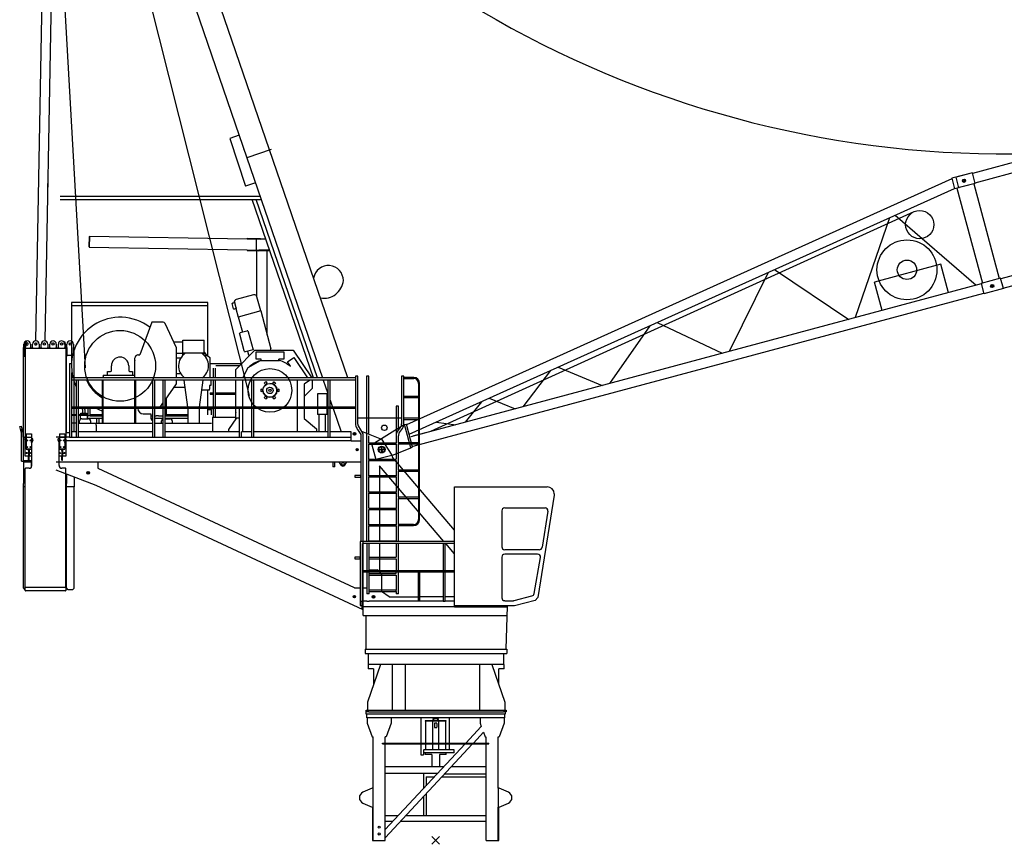
# Model space of a CAD drawing. Extents: x -107634 to 127378, y -180106 to 205249.
# Drawn here: x 12366 to 30435, y -100071 to -84938 of the extents above; entities that cross this region are included whole.
import ezdxf

# ---------------------------------------------------------------- set-up
doc = ezdxf.new("R2010")
doc.units = 0
doc.layers.add('1', color=7, linetype='Continuous')

# ---------------------------------------------------------------- blocks, each defined once
blk = doc.blocks.new('W_0700_B-US_60m_HT_23_FJ')
for p, q in [((-1610, 8490), (-6438, 22545)), ((-6856, 22402), (-3463, 12527)), ((-7105, 22108), (-7343, 9168)), ((-7165, 9166), (-6927, 22104)), ((-3417, 8165), (-6873, 21867)), ((-6428, 8674), (-6981, 18508)), ((19490, 14823), (9854, 12241)), ((9900, 12070), (19536, 14652)), ((-3606, 12944), (-3778, 12885)), ((-3778, 12885), (-3490, 12006)), ((20009, 12892), (10370, 10309)), ((-3513, 12672), (-3519, 12689)), ((-3020, 12680), (-3463, 12527)), ((10416, 10137), (20055, 12720)), ((-3463, 12527), (-2076, 8490)), ((-7115, 11885), (-7109, 12235)), ((9475, 12141), (-533, 7627)), ((9851, 12252), (9472, 12151)), ((9472, 12151), (9524, 11958)), ((9549, 12171), (9554, 12173)), ((9601, 11978), (9549, 12171)), ((9851, 12252), (9554, 12173)), ((9667, 12099), (9725, 12115)), ((9725, 12115), (9667, 12099)), ((9688, 12136), (9704, 12078)), ((9688, 12136), (9704, 12078)), ((9903, 12059), (9851, 12252)), ((9903, 12059), (9851, 12252)), ((-3306, 12069), (-3490, 12006)), ((-486, 7453), (9521, 11967)), ((9903, 12059), (9524, 11958)), ((9567, 11969), (10033, 10230)), ((9606, 11980), (9601, 11978)), ((9903, 12059), (9606, 11980)), ((9874, 12051), (10340, 10313)), ((-6893, 11821), (-3221, 11823)), ((-6893, 11762), (-3201, 11764)), ((-2240, 8490), (-3365, 11764)), ((-2166, 8490), (-3291, 11764)), ((8776, 11537), (-94, 7505)), ((8327, 11428), (7701, 9594)), ((8435, 11477), (9919, 10188)), ((-6354, 11089), (-6357, 10889)), ((-6357, 10895), (-6354, 11083)), ((-6354, 11089), (-3461, 11038)), ((-3461, 11050), (-3461, 11038)), ((-3461, 11050), (-3461, 11038)), ((-3461, 11050), (-3212, 11046)), ((-3461, 11038), (-3212, 11034)), ((-3288, 11026), (-3288, 11035)), ((-3288, 11014), (-3288, 11026)), ((-3113, 11032), (-3224, 11034)), ((-6357, 10889), (-3461, 10838)), ((-3288, 10855), (-3288, 11014)), ((-3288, 10843), (-3288, 10855)), ((-3288, 10835), (-3288, 10843)), ((-3461, 10838), (-3461, 10826)), ((-3461, 10838), (-3461, 10826)), ((-3461, 10838), (-3243, 10834)), ((-3461, 10826), (-3243, 10822)), ((-3288, 10823), (-3288, 9996)), ((-3044, 10831), (-3243, 10834)), ((-3041, 10819), (-3243, 10822)), ((-3094, 9279), (-3094, 10820)), ((6103, 10425), (5388, 8974)), ((6221, 10479), (7584, 9563)), ((10367, 10320), (10010, 10224)), ((10367, 10320), (10010, 10224)), ((10418, 10127), (10367, 10320)), ((10418, 10127), (10367, 10320)), ((10013, 10213), (-458, 7408)), ((10010, 10224), (10062, 10031)), ((10010, 10224), (10062, 10031)), ((10418, 10127), (10062, 10031)), ((10418, 10127), (10062, 10031)), ((10185, 10168), (10243, 10183)), ((10243, 10183), (10185, 10168)), ((10206, 10204), (10222, 10146)), ((10206, 10204), (10222, 10146)), ((-3340, 10013), (-3659, 9928)), ((-3209, 9717), (-3279, 9978)), ((-412, 7236), (10059, 10042)), ((-4184, 9870), (-6684, 9870)), ((-6684, 9870), (-6684, 8750)), ((-4184, 9810), (-6684, 9810)), ((-4184, 8898), (-4184, 9870)), ((-3709, 9759), (-3734, 9851)), ((-3727, 9863), (-3690, 9873)), ((-3661, 9762), (-3697, 9752)), ((-3661, 9772), (-3685, 9864)), ((-3666, 9760), (-3624, 9606)), ((-3209, 9717), (-3624, 9606)), ((-3622, 9607), (-3547, 9326)), ((-3211, 9717), (-3025, 9021)), ((-5206, 9510), (-5426, 8910)), ((-5001, 9510), (-5206, 9510)), ((-4756, 9040), (-4965, 9487)), ((3929, 9445), (3193, 8386)), ((4064, 9506), (5258, 8940)), ((-3595, 9293), (-3597, 9303)), ((-3512, 8984), (-3595, 9293)), ((-3463, 9349), (-3590, 9315)), ((-3460, 9345), (-3462, 9346)), ((-3445, 9354), (-3452, 9352)), ((-3445, 9354), (-3440, 9334)), ((-3440, 9334), (-3352, 9006)), ((-4807, 9150), (-4640, 9150)), ((-4756, 8490), (-4756, 9040)), ((-4639, 9182), (-4247, 9182)), ((-4639, 8904), (-4639, 9182)), ((-4247, 8900), (-4247, 9182)), ((-5461, 8910), (-5426, 8910)), ((-4639, 8935), (-4756, 8935)), ((-4756, 8857), (-4676, 8857)), ((-4247, 8940), (-4639, 8940)), ((-4247, 8900), (-4186, 8900)), ((-4186, 8900), (-4146, 8860)), ((-4146, 8860), (-4146, 8490)), ((-3666, 8645), (-3316, 8995)), ((-3509, 8974), (-3512, 8984)), ((-3352, 9006), (-3497, 8967)), ((-3454, 8979), (-3435, 8911)), ((-3454, 8979), (-3435, 8911)), ((-3435, 8911), (-3418, 8893)), ((-3435, 8911), (-3435, 8911)), ((-3357, 9025), (-3352, 9006)), ((-3316, 8995), (-2616, 8995)), ((-3296, 8830), (-3296, 8970)), ((-3296, 8970), (-2786, 8970)), ((-3032, 8995), (-3025, 9021)), ((-3025, 9021), (-3025, 9021)), ((-2786, 8970), (-2786, 8830)), ((-2719, 8785), (-2603, 8863)), ((-2616, 8995), (-2275, 8490)), ((-2603, 8863), (-2352, 8490)), ((-6718, 8750), (-6718, 7398)), ((-6718, 8750), (-6684, 8750)), ((-6718, 8750), (-6718, 7398)), ((-6718, 8750), (-6684, 8750)), ((-5951, 8620), (-5951, 8710)), ((-5631, 8710), (-5631, 8620)), ((-5521, 8490), (-5521, 8810)), ((-4123, 8755), (-3556, 8755)), ((-4034, 8715), (-3596, 8715)), ((-3536, 8490), (-3441, 8680)), ((-3441, 8680), (-3216, 8810)), ((-3201, 8830), (-3296, 8830)), ((-3216, 8810), (-2866, 8810)), ((-3201, 8810), (-3201, 8830)), ((-2786, 8830), (-2881, 8830)), ((-2881, 8810), (-2881, 8830)), ((-2666, 8706), (-2719, 8785)), ((-2673, 8701), (-2666, 8706)), ((2250, 8687), (3054, 8349)), ((-6718, 8664), (-6718, 8490)), ((-6718, 8664), (-6718, 8490)), ((-6675, 7395), (-6675, 8589)), ((-6675, 7395), (-6675, 8589)), ((-6116, 8505), (-6101, 8505)), ((-6116, 8490), (-6116, 8505)), ((-6101, 8540), (-5521, 8540)), ((-6101, 8540), (-6101, 8505)), ((-6101, 8490), (-6101, 8505)), ((-6021, 8540), (-6021, 8605)), ((-6021, 8605), (-5966, 8605)), ((-5616, 8605), (-5561, 8605)), ((-5561, 8605), (-5561, 8540)), ((-4676, 8563), (-4756, 8563)), ((-4085, 8669), (-4085, 8490)), ((-4085, 8669), (-4085, 8490)), ((-4043, 8490), (-4043, 8669)), ((-4043, 8490), (-4043, 8669)), ((-3666, 8490), (-3666, 8645)), ((-1430, 8518), (-1472, 8518)), ((-1472, 8518), (-1472, 7648)), ((-1472, 8518), (-1472, 8518)), ((-1472, 8518), (-1472, 8518)), ((-1472, 8518), (-1472, 7648)), ((-1430, 8518), (-1472, 8518)), ((-1430, 7642), (-1430, 8518)), ((-1430, 7642), (-1430, 8518)), ((-1225, 8518), (-1267, 8518)), ((-1267, 8518), (-1267, 7474)), ((-1225, 7457), (-1225, 8518)), ((-583, 8518), (-625, 8518)), ((-625, 8518), (-625, 7648)), ((-583, 7648), (-583, 8518)), ((-399, 8498), (-583, 8498)), ((2110, 8624), (1602, 7960)), ((-1472, 8490), (-6675, 8490)), ((-1472, 8450), (-6675, 8450)), ((-6675, 7395), (-6675, 8404)), ((-6675, 7395), (-6675, 8404)), ((-6597, 8450), (-6597, 7950)), ((-6597, 8450), (-6597, 7950)), ((-6597, 8404), (-6597, 7950)), ((-6597, 8404), (-6597, 7950)), ((-6555, 7950), (-6555, 8450)), ((-6555, 7950), (-6555, 8450)), ((-6555, 7950), (-6555, 8450)), ((-6555, 7950), (-6555, 8404)), ((-6555, 7950), (-6555, 8404)), ((-6555, 7950), (-6555, 8404)), ((-6116, 7950), (-6116, 8450)), ((-6101, 7950), (-6101, 8450)), ((-5521, 7950), (-5521, 8450)), ((-5501, 7950), (-5501, 8450)), ((-5197, 8446), (-5197, 7950)), ((-5197, 8404), (-5197, 7950)), ((-5155, 7950), (-5155, 8450)), ((-5155, 7950), (-5155, 8404)), ((-5007, 8450), (-5007, 7950)), ((-5007, 8404), (-5007, 7950)), ((-4965, 7950), (-4965, 8450)), ((-4965, 7950), (-4965, 8404)), ((-4965, 8083), (-4756, 8380)), ((-4756, 8380), (-4756, 8450)), ((-4548, 7950), (-4614, 8450)), ((-4274, 8450), (-4340, 7950)), ((-4149, 8350), (-4149, 8280)), ((-4124, 8350), (-4149, 8350)), ((-4124, 8450), (-4124, 8448)), ((-4124, 8448), (-4124, 8352)), ((-4124, 8352), (-4124, 8350)), ((-4085, 8450), (-4085, 7950)), ((-4085, 8450), (-4085, 7950)), ((-4043, 7950), (-4043, 8450)), ((-4043, 7950), (-4043, 8450)), ((-3666, 8345), (-3666, 8450)), ((-3666, 7950), (-3666, 8345)), ((-3541, 7500), (-3541, 8450)), ((-3377, 8450), (-3377, 7950)), ((-3377, 8404), (-3377, 7950)), ((-3335, 7950), (-3335, 8450)), ((-3335, 7950), (-3335, 8404)), ((-3133, 8380), (-3143, 8396)), ((-3108, 8416), (-3099, 8400)), ((-2983, 8400), (-2974, 8416)), ((-2939, 8396), (-2949, 8380)), ((-2541, 8450), (-2541, 7500)), ((-2318, 8440), (-2416, 8374)), ((-2416, 8374), (-2416, 7950)), ((-2325, 8450), (-2318, 8440)), ((-2266, 8450), (-2266, 8295)), ((-2062, 8450), (-1977, 8202)), ((-1977, 8450), (-1977, 7950)), ((-1977, 8404), (-1977, 7950)), ((-1935, 7950), (-1935, 8450)), ((-1935, 7950), (-1935, 8404)), ((-583, 8478), (-399, 8478)), ((-314, 8388), (-314, 8148)), ((-294, 5888), (-294, 8388)), ((-4596, 8310), (-4805, 8310)), ((-4159, 8265), (-4298, 8265)), ((-4184, 7950), (-4184, 8265)), ((-4149, 8275), (-4149, 8280)), ((-4139, 8215), (-4085, 8215)), ((-4139, 8215), (-4139, 8190)), ((-4139, 8190), (-4085, 8190)), ((-4043, 8215), (-3666, 8215)), ((-4043, 8190), (-3666, 8190)), ((-3210, 8280), (-3191, 8280)), ((-3191, 8240), (-3210, 8240)), ((-3143, 8124), (-3133, 8140)), ((-2949, 8140), (-2939, 8124)), ((-2891, 8280), (-2872, 8280)), ((-2872, 8240), (-2891, 8240)), ((-2266, 8295), (-2416, 8145)), ((-2171, 8195), (-2171, 7950)), ((-1991, 8195), (-2171, 8195)), ((-1991, 7950), (-1991, 8195)), ((-313, 8148), (-583, 8148)), ((-5058, 7950), (-5007, 8022)), ((-4944, 8112), (-4944, 7950)), ((-4944, 7950), (-4944, 8112)), ((-3099, 8120), (-3108, 8104)), ((-2974, 8104), (-2983, 8120)), ((-1935, 8079), (-1891, 7950)), ((-685, 7968), (-727, 7968)), ((-727, 7968), (-727, 7298)), ((-685, 7532), (-685, 7968)), ((-583, 8128), (-313, 8128)), ((-314, 8128), (-314, 7748)), ((839, 8051), (540, 7675)), ((980, 8114), (1460, 7922)), ((-1472, 7950), (-6675, 7950)), ((-1472, 7925), (-6675, 7925)), ((-6597, 7812), (-6675, 7812)), ((-6597, 7812), (-6675, 7812)), ((-6597, 7812), (-6675, 7812)), ((-6597, 7812), (-6675, 7812)), ((-6597, 7810), (-6675, 7810)), ((-6597, 7810), (-6675, 7810)), ((-6675, 7804), (-6597, 7804)), ((-6675, 7804), (-6597, 7804)), ((-6597, 7925), (-6597, 7395)), ((-6597, 7925), (-6597, 7395)), ((-6597, 7925), (-6597, 7395)), ((-6597, 7925), (-6597, 7395)), ((-6555, 7454), (-6555, 7925)), ((-6555, 7395), (-6555, 7925)), ((-6555, 7454), (-6555, 7925)), ((-6555, 7395), (-6555, 7925)), ((-6555, 7454), (-6555, 7925)), ((-6555, 7395), (-6555, 7925)), ((-6379, 7812), (-6555, 7812)), ((-6555, 7804), (-6379, 7804)), ((-6524, 7820), (-6504, 7840)), ((-6524, 7820), (-6524, 7812)), ((-6524, 7804), (-6524, 7726)), ((-6504, 7840), (-6414, 7840)), ((-6479, 7910), (-6479, 7925)), ((-6479, 7910), (-6479, 7840)), ((-6439, 7910), (-6439, 7925)), ((-6439, 7910), (-6439, 7840)), ((-6414, 7840), (-6394, 7820)), ((-6394, 7820), (-6394, 7812)), ((-6394, 7804), (-6394, 7740)), ((-6389, 7790), (-6379, 7790)), ((-6389, 7789), (-6389, 7790)), ((-6389, 7786), (-6389, 7789)), ((-6389, 7780), (-6389, 7786)), ((-6389, 7753), (-6389, 7780)), ((-6379, 7790), (-6379, 7925)), ((-6339, 7790), (-6379, 7790)), ((-6339, 7790), (-6339, 7925)), ((-6116, 7812), (-6339, 7812)), ((-6339, 7804), (-6116, 7804)), ((-6339, 7790), (-6116, 7790)), ((-6224, 7804), (-6224, 7790)), ((-6224, 7804), (-6184, 7804)), ((-6184, 7804), (-6184, 7790)), ((-6116, 7660), (-6116, 7925)), ((-6101, 7660), (-6101, 7925)), ((-5521, 7660), (-5521, 7925)), ((-5501, 7660), (-5501, 7925)), ((-5366, 7830), (-5226, 7830)), ((-5226, 7830), (-5226, 7770)), ((-5226, 7790), (-5197, 7790)), ((-5197, 7925), (-5197, 7454)), ((-5197, 7925), (-5197, 7395)), ((-5155, 7395), (-5155, 7925)), ((-5155, 7395), (-5155, 7925)), ((-5155, 7790), (-5129, 7790)), ((-5089, 7790), (-5129, 7790)), ((-5089, 7790), (-5007, 7790)), ((-5007, 7925), (-5007, 7395)), ((-5007, 7925), (-5007, 7395)), ((-4965, 7454), (-4965, 7925)), ((-4965, 7395), (-4965, 7925)), ((-4548, 7812), (-4965, 7812)), ((-4946, 7812), (-4965, 7812)), ((-4965, 7790), (-4545, 7790)), ((-4944, 7925), (-4944, 7812)), ((-4944, 7812), (-4944, 7925)), ((-4545, 7812), (-4942, 7812)), ((-4545, 7925), (-4545, 7660)), ((-4343, 7925), (-4343, 7660)), ((-4184, 7812), (-4184, 7925)), ((-4184, 7910), (-4114, 7910)), ((-4114, 7910), (-4114, 7904)), ((-4114, 7899), (-4114, 7904)), ((-4114, 7810), (-4114, 7899)), ((-4085, 7925), (-4085, 7765)), ((-4085, 7925), (-4085, 7765)), ((-4043, 7765), (-4043, 7925)), ((-4043, 7765), (-4043, 7925)), ((-3666, 7736), (-3666, 7925)), ((-3607, 7925), (-3607, 7454)), ((-3607, 7925), (-3607, 7395)), ((-3377, 7925), (-3377, 7395)), ((-3377, 7925), (-3377, 7395)), ((-3335, 7454), (-3335, 7925)), ((-3335, 7395), (-3335, 7925)), ((-2416, 7925), (-2416, 7746)), ((-2171, 7925), (-2171, 7815)), ((-1991, 7815), (-2171, 7815)), ((-2141, 7815), (-2141, 7500)), ((-2021, 7500), (-2021, 7815)), ((-1991, 7815), (-1991, 7925)), ((-1977, 7925), (-1977, 7454)), ((-1977, 7925), (-1977, 7395)), ((-1935, 7395), (-1935, 7925)), ((-1935, 7395), (-1935, 7925)), ((-1882, 7925), (-1736, 7500)), ((-6597, 7660), (-6675, 7660)), ((-6597, 7660), (-6675, 7660)), ((-6555, 7660), (-5197, 7660)), ((-6534, 7660), (-6534, 7700)), ((-6534, 7660), (-6534, 7700)), ((-6534, 7660), (-6534, 7700)), ((-6494, 7740), (-6374, 7740)), ((-6389, 7750), (-6389, 7753)), ((-6389, 7750), (-6116, 7750)), ((-6334, 7700), (-6334, 7660)), ((-6229, 7622), (-6229, 7660)), ((-6229, 7622), (-6229, 7500)), ((-6224, 7750), (-6224, 7660)), ((-6184, 7750), (-6184, 7660)), ((-6116, 7660), (-6101, 7660)), ((-5224, 7750), (-5197, 7750)), ((-5155, 7750), (-5007, 7750)), ((-5155, 7660), (-5007, 7660)), ((-5034, 7660), (-5034, 7700)), ((-5034, 7666), (-5034, 7673)), ((-4965, 7750), (-4545, 7750)), ((-4965, 7740), (-4874, 7740)), ((-4965, 7660), (-4114, 7660)), ((-4834, 7700), (-4834, 7660)), ((-4834, 7673), (-4834, 7666)), ((-4093, 7765), (-3669, 7765)), ((-4093, 7765), (-4093, 7500)), ((-3654, 7754), (-3800, 7540)), ((-3654, 7754), (-3607, 7754)), ((-2416, 7746), (-2189, 7552)), ((-1430, 7753), (-625, 7753)), ((-1330, 7462), (-1418, 7607)), ((-1384, 7551), (-1418, 7607)), ((-1384, 7551), (-1418, 7607)), ((-1330, 7462), (-1418, 7607)), ((-571, 7632), (-1170, 7261)), ((-313, 7748), (-583, 7748)), ((-583, 7728), (-313, 7728)), ((-571, 7632), (-537, 7642)), ((-457, 7207), (-571, 7632)), ((-423, 7217), (-537, 7642)), ((-314, 7728), (-314, 7298)), ((15, 7679), (369, 7629)), ((-6718, 7478), (-6788, 7478)), ((-6718, 7478), (-6788, 7478)), ((-6597, 7500), (-6675, 7500)), ((-6597, 7500), (-6675, 7500)), ((-5197, 7500), (-6555, 7500)), ((-3607, 7500), (-4965, 7500)), ((-3800, 7540), (-3800, 7500)), ((-3377, 7500), (-3565, 7500)), ((-3565, 7395), (-3565, 7500)), ((-1977, 7500), (-3335, 7500)), ((-2189, 7552), (-2189, 7500)), ((-1551, 7500), (-1935, 7500)), ((-1551, 7335), (-1551, 7500)), ((-1516, 7464), (-1466, 7464)), ((-1491, 7489), (-1491, 7439)), ((-1446, 7563), (-1372, 7452)), ((-1446, 7563), (-1372, 7452)), ((-1372, 7452), (-1372, 5487)), ((-1372, 7452), (-1372, 5487)), ((-1372, 7428), (-1372, 5487)), ((-1372, 7428), (-1372, 5487)), ((-1359, 7509), (-994, 7367)), ((-1330, 4528), (-1330, 7462)), ((-1330, 4528), (-1330, 7462)), ((-1330, 4528), (-1330, 7428)), ((-1330, 4233), (-1330, 7428)), ((-1267, 7474), (-1267, 5487)), ((-1225, 7298), (-1225, 7428)), ((-725, 7428), (-725, 7298)), ((-643, 7588), (-699, 7513)), ((-683, 7298), (-683, 7428)), ((-665, 7488), (-609, 7563)), ((-113, 7500), (-403, 7423)), ((-6718, 7398), (-6963, 7398)), ((-6718, 7398), (-6963, 7398)), ((-1551, 7335), (-6788, 7335)), ((-6676, 7395), (-6718, 7395)), ((-6676, 7395), (-6718, 7395)), ((-6597, 7395), (-6675, 7395)), ((-6597, 7395), (-6675, 7395)), ((-1551, 7395), (-6597, 7395)), ((-1551, 7335), (-1372, 7335)), ((-1225, 7298), (-725, 7298)), ((-1225, 7294), (-1225, 7298)), ((-1225, 7294), (-1225, 7271)), ((-1225, 6998), (-1225, 7271)), ((-1225, 7271), (-725, 7271)), ((-1170, 7261), (-1097, 6989)), ((-994, 7367), (-806, 7068)), ((-991, 7235), (-991, 7111)), ((-725, 7298), (-725, 7294)), ((-725, 7271), (-725, 7294)), ((-725, 7271), (-725, 6998)), ((-683, 7298), (-683, 7278)), ((-314, 7298), (-683, 7298)), ((-683, 6798), (-683, 7278)), ((-683, 7278), (-314, 7278)), ((-314, 7298), (-314, 7278)), ((-314, 7278), (-314, 6798)), ((-1421, 7173), (-1461, 7173)), ((-1421, 7173), (-1461, 7173)), ((-1441, 7193), (-1441, 7153)), ((-1441, 7193), (-1441, 7153)), ((-807, 7067), (-1097, 6989)), ((-1053, 7173), (-929, 7173)), ((-938, 7187), (-1044, 7159)), ((-1005, 7226), (-977, 7120)), ((-807, 7067), (-457, 7207)), ((-457, 7207), (-423, 7217)), ((-6963, 6948), (-1372, 6948)), ((-6198, 6948), (-6198, 6836)), ((-1888, 6948), (-1888, 6858)), ((-1853, 6858), (-1853, 6948)), ((-1735, 6888), (-1771, 6948)), ((-1721, 6908), (-1721, 6918)), ((-1681, 6918), (-1681, 6908)), ((-1667, 6888), (-1631, 6948)), ((-1225, 6998), (-725, 6998)), ((-1225, 6994), (-1225, 6998)), ((-1225, 6994), (-1225, 6971)), ((-1225, 6698), (-1225, 6971)), ((-1225, 6971), (-725, 6971)), ((-1031, 6874), (-1031, 5487)), ((151, 5487), (-1031, 6874)), ((-766, 6995), (342, 5694)), ((-766, 6995), (342, 5694)), ((-725, 6971), (-725, 6698)), ((-6230, 6513), (-6963, 6798)), ((-6403, 6748), (-6353, 6748)), ((-6378, 6773), (-6378, 6723)), ((-1490, 4638), (-6192, 6827)), ((-1853, 6858), (-1888, 6858)), ((-1372, 6698), (-1481, 6698)), ((-1481, 6698), (-1481, 6668)), ((-1372, 6668), (-1372, 6698)), ((-1225, 6698), (-725, 6698)), ((-1225, 6694), (-1225, 6698)), ((-1225, 6694), (-1225, 6671)), ((-725, 6698), (-725, 6694)), ((-725, 6671), (-725, 6694)), ((-683, 6798), (-683, 6778)), ((-314, 6798), (-683, 6798)), ((-683, 6298), (-683, 6778)), ((-683, 6778), (-314, 6778)), ((-314, 6798), (-314, 6778)), ((-314, 6778), (-314, 6298)), ((-1330, 4233), (-6229, 6513)), ((-1481, 6668), (-1372, 6668)), ((-1225, 6398), (-1225, 6671)), ((-1225, 6671), (-725, 6671)), ((-725, 6671), (-725, 6398)), ((-1225, 6398), (-725, 6398)), ((-1225, 6394), (-1225, 6398)), ((-1225, 6394), (-1225, 6371)), ((-1225, 6098), (-1225, 6371)), ((-1225, 6371), (-725, 6371)), ((-725, 6398), (-725, 6394)), ((-725, 6371), (-725, 6394)), ((-725, 6371), (-725, 6098)), ((347, 6490), (2047, 6490)), ((347, 4288), (347, 6490)), ((2175, 6334), (1874, 4458)), ((2176, 6355), (2174, 6334)), ((2176, 6359), (2176, 6355)), ((-683, 6298), (-683, 6278)), ((-314, 6298), (-683, 6298)), ((-683, 5798), (-683, 6278)), ((-683, 6278), (-314, 6278)), ((-314, 6298), (-314, 6278)), ((-314, 6278), (-314, 5888)), ((-1225, 6098), (-725, 6098)), ((-1225, 5798), (-1225, 6071)), ((-1225, 6071), (-725, 6071)), ((-725, 6098), (-725, 6094)), ((-725, 6071), (-725, 6094)), ((-725, 6071), (-725, 5798)), ((1213, 6050), (1213, 5390)), ((1268, 6104), (2007, 6104)), ((2061, 6041), (1955, 5381)), ((-1225, 5798), (-725, 5798)), ((-1225, 5794), (-1225, 5798)), ((-1225, 5794), (-1225, 5771)), ((-725, 5798), (-725, 5794)), ((-725, 5771), (-725, 5794)), ((-683, 5798), (-683, 5778)), ((-404, 5798), (-683, 5798)), ((-1225, 5498), (-1225, 5771)), ((-1225, 5771), (-725, 5771)), ((-725, 5771), (-725, 5498)), ((-683, 5487), (-683, 5778)), ((-683, 5778), (-404, 5778)), ((347, 5487), (-1383, 5487)), ((-1383, 5487), (-1383, 4312)), ((-1383, 5487), (-1383, 4312)), ((347, 5447), (-1340, 5447)), ((-1340, 4392), (-1340, 5447)), ((-1340, 4392), (-1340, 5447)), ((-1265, 5447), (-1265, 4947)), ((-1225, 5498), (-725, 5498)), ((-1223, 4947), (-1223, 5447)), ((-1031, 5447), (-1031, 4947)), ((-725, 5498), (-725, 5494)), ((-725, 5487), (-725, 5494)), ((-725, 5447), (-725, 5198)), ((-683, 4947), (-683, 5447)), ((135, 5447), (135, 4947)), ((177, 4947), (177, 5447)), ((347, 5257), (185, 5447)), ((-1383, 5401), (-1383, 4947)), ((-1383, 5401), (-1383, 4947)), ((-1340, 4392), (-1340, 5401)), ((-1340, 4392), (-1340, 5401)), ((-1265, 5401), (-1265, 4947)), ((-1223, 4947), (-1223, 5401)), ((135, 5401), (135, 4947)), ((177, 4947), (177, 5401)), ((1901, 5335), (1268, 5335)), ((1869, 5254), (1268, 5254)), ((-1383, 5198), (-1481, 5198)), ((-1481, 5198), (-1481, 5168)), ((-1481, 5168), (-1383, 5168)), ((-1383, 5168), (-1383, 5198)), ((-1223, 5198), (-725, 5198)), ((-1223, 5171), (-725, 5171)), ((-725, 5171), (-725, 4947)), ((1213, 5200), (1213, 4455)), ((1807, 4531), (1923, 5191)), ((347, 4947), (-1330, 4947)), ((347, 4922), (-1330, 4922)), ((-1265, 4922), (-1265, 4528)), ((-1211, 4968), (-1223, 4956)), ((-1223, 4528), (-1223, 4922)), ((-1223, 4898), (-725, 4898)), ((-1211, 4968), (-1071, 4968)), ((-1050, 4947), (-1071, 4968)), ((-991, 4888), (-1025, 4922)), ((-991, 4888), (-991, 4571)), ((-725, 4898), (-725, 4922)), ((-683, 4528), (-683, 4922)), ((-323, 4922), (-323, 4392)), ((-290, 4392), (-290, 4922)), ((135, 4922), (135, 4392)), ((135, 4922), (135, 4500)), ((177, 4392), (177, 4922)), ((177, 4392), (177, 4922)), ((-1223, 4871), (-725, 4871)), ((-725, 4871), (-725, 4598)), ((-1490, 4638), (-1383, 4638)), ((-1330, 4528), (-1340, 4528)), ((-1330, 4528), (-1340, 4528)), ((-1330, 4638), (-1265, 4638)), ((-1223, 4528), (-1265, 4528)), ((-1223, 4598), (-725, 4598)), ((-1223, 4571), (-725, 4571)), ((-855, 4473), (-991, 4571)), ((-725, 4598), (-725, 4594)), ((-725, 4571), (-725, 4594)), ((-725, 4571), (-725, 4528)), ((-683, 4528), (-725, 4528)), ((-1471, 4473), (-1511, 4473)), ((-1471, 4473), (-1511, 4473)), ((-1491, 4493), (-1491, 4453)), ((-1491, 4493), (-1491, 4453)), ((-1383, 4392), (-1348, 4392)), ((-1383, 4392), (-1348, 4392)), ((-1348, 4392), (-1344, 4392)), ((-1348, 4288), (-1348, 4392)), ((-1348, 4241), (-1348, 4392)), ((-1348, 4392), (-1344, 4392)), ((-1266, 4392), (-1344, 4392)), ((-1266, 4392), (-1340, 4392)), ((-1265, 4392), (-1223, 4392)), ((134, 4392), (-1223, 4392)), ((134, 4392), (-1223, 4392)), ((-1116, 4473), (-1166, 4473)), ((-1141, 4498), (-1141, 4448)), ((-855, 4473), (-323, 4473)), ((134, 4473), (-290, 4473)), ((135, 4392), (177, 4392)), ((347, 4473), (177, 4473)), ((347, 4392), (177, 4392)), ((278, 4392), (177, 4392)), ((1268, 4400), (1428, 4400)), ((1442, 4402), (1767, 4488)), ((1824, 4404), (1449, 4305)), ((1874, 4458), (1824, 4404)), ((-1383, 4312), (-1348, 4312)), ((-1383, 4312), (-1348, 4312)), ((345, 4288), (-1348, 4288)), ((341, 4288), (-1338, 4288)), ((-1331, 4128), (-1331, 4288)), ((345, 4288), (1194, 4288)), ((1449, 4305), (347, 4305)), ((1049, 4288), (1318, 4288)), ((1293, 3508), (1319, 4302)), ((-1331, 4128), (1313, 4128)), ((-1331, 4128), (1194, 4128)), ((-1275, 3508), (-1275, 4128)), ((-1291, 3508), (-1121, 3508)), ((-1291, 3508), (-1291, 3428)), ((-1121, 3508), (1139, 3508)), ((1139, 3508), (1309, 3508)), ((1309, 3508), (1309, 3428)), ((-1291, 3428), (-1121, 3428)), ((-1236, 3428), (-1236, 3230)), ((-1121, 3428), (1139, 3428)), ((1139, 3428), (1309, 3428)), ((1254, 3230), (1254, 3428)), ((-1013, 3230), (-1253, 2540)), ((-474, 3230), (-1241, 3230)), ((-1241, 3230), (-1241, 3150)), ((-1141, 3150), (-1241, 3150)), ((-1141, 3150), (-1141, 2863)), ((-794, 2390), (-794, 3230)), ((-560, 3230), (-560, 2393)), ((1259, 3230), (-474, 3230)), ((812, 2390), (812, 3230)), ((1031, 3230), (1271, 2540)), ((1259, 3150), (1159, 3150)), ((1159, 2863), (1159, 3150)), ((1259, 3150), (1259, 3230)), ((-1253, 2540), (-1253, 2405)), ((1271, 2540), (1271, 2405)), ((-1276, 2320), (-1276, 2390)), ((-1276, 2390), (1244, 2390)), ((-1226, 2360), (-1276, 2360)), ((-1226, 2360), (1244, 2360)), ((1244, 2390), (1294, 2390)), ((1294, 2360), (1244, 2360)), ((1276, 2360), (1276, 2320)), ((1294, 2390), (1294, 2360)), ((1276, 2320), (-1276, 2320)), ((-1262, 2250), (-1262, 2320)), ((1262, 2320), (-1262, 2320)), ((1262, 2250), (-1262, 2250)), ((-1258, 2250), (-1258, 2150)), ((-816, 2250), (-816, 2150)), ((-275, 2256), (-275, 1787)), ((-193, 2198), (-193, 2191)), ((193, 2198), (-193, 2198)), ((193, 2191), (-193, 2191)), ((-187, 2191), (-187, 1787)), ((-52, 1787), (-52, 2191)), ((-50, 2232), (-50, 2222)), ((50, 2232), (-50, 2232)), ((-40, 2222), (-50, 2222)), ((-42, 2204), (-42, 2198)), ((-40, 2204), (-42, 2204)), ((-40, 2222), (-40, 2204)), ((-25, 2234), (-25, 2232)), ((25, 2234), (-25, 2234)), ((25, 2232), (25, 2234)), ((40, 2204), (40, 2222)), ((50, 2222), (40, 2222)), ((42, 2204), (40, 2204)), ((42, 2198), (42, 2204)), ((50, 2222), (50, 2232)), ((52, 2191), (52, 1787)), ((187, 1787), (187, 2191)), ((193, 2191), (193, 2198)), ((253, 1787), (253, 2256)), ((816, 2250), (816, 2150)), ((1258, 2250), (1258, 2150)), ((1262, 2320), (1262, 2250)), ((-1258, 2150), (-1163, 1900)), ((-816, 2150), (-911, 1900)), ((-24, 2149), (-24, 2080)), ((17, 2155), (-17, 2155)), ((-17, 2074), (17, 2074)), ((23, 2149), (23, 2080)), ((838, 2092), (553, 1787)), ((816, 2150), (838, 2092)), ((1258, 2150), (1163, 1900)), ((-1163, 1900), (-1145, 1900)), ((-1145, 960), (-1145, 1900)), ((-911, 1900), (-929, 1900)), ((-929, 1787), (-929, 1900)), ((692, 1787), (878, 1987)), ((878, 1987), (911, 1900)), ((911, 1900), (929, 1898)), ((929, 1787), (929, 1898)), ((1145, 1900), (1163, 1900)), ((1145, 960), (1145, 1900)), ((-975, 1787), (975, 1787)), ((-975, 1773), (-975, 1787)), ((-975, 1773), (975, 1773)), ((540, 1773), (-929, 199)), ((-929, 50), (679, 1773)), ((-929, 0), (-929, 1773)), ((-275, 1773), (-275, 1570)), ((-225, 1660), (-219, 1660)), ((-225, 1660), (-225, 1610)), ((340, 1660), (-219, 1660)), ((-187, 1773), (-187, 1660)), ((-52, 1660), (-52, 1773)), ((52, 1773), (52, 1660)), ((187, 1660), (187, 1773)), ((253, 1660), (253, 1773)), ((340, 1610), (340, 1660)), ((929, 0), (929, 1773)), ((975, 1773), (975, 1787)), ((-275, 1570), (-272, 1570)), ((-272, 1570), (-228, 1570)), ((-228, 1570), (-225, 1570)), ((-225, 1610), (-219, 1610)), ((-225, 1610), (-225, 1570)), ((340, 1610), (-219, 1610)), ((-193, 1610), (-193, 1578)), ((-70, 1578), (-193, 1578)), ((-70, 1578), (-70, 1350)), ((193, 1578), (70, 1578)), ((70, 1578), (70, 1350)), ((193, 1578), (193, 1610)), ((145, 1350), (-929, 1350)), ((-905, 1350), (-900, 1350)), ((929, 1350), (284, 1350)), ((905, 1350), (900, 1350)), ((33, 1230), (-929, 1230)), ((-225, 1230), (-225, 953)), ((-175, 1165), (-175, 1020)), ((-173, 1165), (-27, 1165)), ((112, 1165), (929, 1165)), ((168, 1225), (929, 1225)), ((-1165, 960), (-1334, 886)), ((-1145, 960), (-1165, 960)), ((-1145, 610), (-1145, 960)), ((-177, 1018), (-177, 1005)), ((1165, 960), (1145, 960)), ((1145, 960), (1145, 610)), ((1334, 886), (1165, 960)), ((-225, 804), (-225, 450)), ((-175, 858), (-175, 450)), ((-1334, 684), (-1165, 610)), ((-1165, 610), (-1145, 610)), ((-1160, 610), (-1160, 456)), ((-1145, 0), (-1145, 610)), ((1145, 610), (1165, 610)), ((1145, 0), (1145, 610)), ((1160, 0), (1160, 610)), ((1165, 610), (1334, 684)), ((-1160, 456), (-1160, 437)), ((-1160, 437), (-1160, 0)), ((-695, 450), (-929, 450)), ((929, 450), (-556, 450)), ((-788, 350), (-929, 350)), ((929, 350), (-649, 350)), ((-1160, 0), (-929, 0)), ((929, 0), (1160, 0))]:
    blk.add_line(p, q)
at = {"color": 7, "linetype": 'Continuous'}
for p, q in [((9269, 10573), (8054, 10248)), ((9409, 10052), (9269, 10573)), ((8194, 9726), (8054, 10248)), ((-7566, 9038), (-7566, 9048)), ((-7566, 9048), (-7556, 9048)), ((-7566, 7413), (-7566, 9038)), ((-7556, 9054), (-7556, 9110)), ((-7556, 9046), (-7556, 9054)), ((-7556, 9046), (-7556, 8908)), ((-7535, 9092), (-7550, 9036)), ((-7535, 9092), (-7519, 9150)), ((-7520, 9088), (-7535, 9032)), ((-7520, 9088), (-7505, 9146)), ((-7505, 9146), (-7519, 9150)), ((-7436, 9110), (-7436, 9054)), ((-7436, 9054), (-7436, 9046)), ((-7436, 9048), (-7426, 9048)), ((-7436, 9033), (-7436, 9046)), ((-7426, 9048), (-7426, 9038)), ((-7426, 9030), (-7426, 9038)), ((-7408, 9038), (-7408, 9048)), ((-7408, 9048), (-7398, 9048)), ((-7408, 9038), (-7408, 9048)), ((-7408, 9048), (-7398, 9048)), ((-7408, 9033), (-7408, 9038)), ((-7408, 9030), (-7408, 9038)), ((-7398, 9054), (-7398, 9110)), ((-7398, 9054), (-7398, 9110)), ((-7398, 9046), (-7398, 9054)), ((-7398, 9046), (-7398, 9054)), ((-7398, 9046), (-7398, 9033)), ((-7398, 9046), (-7398, 9030)), ((-7278, 9110), (-7278, 9054)), ((-7278, 9054), (-7278, 9046)), ((-7278, 9048), (-7268, 9048)), ((-7278, 9030), (-7278, 9046)), ((-7268, 9048), (-7268, 9038)), ((-7268, 9030), (-7268, 9038)), ((-7250, 9038), (-7250, 9048)), ((-7250, 9048), (-7240, 9048)), ((-7250, 9030), (-7250, 9038)), ((-7240, 9054), (-7240, 9110)), ((-7240, 9046), (-7240, 9054)), ((-7240, 9046), (-7240, 9030)), ((-7120, 9110), (-7120, 9054)), ((-7120, 9110), (-7120, 9054)), ((-7120, 9054), (-7120, 9046)), ((-7120, 9054), (-7120, 9046)), ((-7120, 9048), (-7110, 9048)), ((-7120, 9048), (-7110, 9048)), ((-7120, 9030), (-7120, 9046)), ((-7120, 9030), (-7120, 9046)), ((-7110, 9048), (-7110, 9038)), ((-7110, 9048), (-7110, 9038)), ((-7110, 9030), (-7110, 9038)), ((-7110, 9030), (-7110, 9038)), ((-7092, 9038), (-7092, 9048)), ((-7092, 9048), (-7082, 9048)), ((-7092, 9030), (-7092, 9038)), ((-7082, 9054), (-7082, 9110)), ((-7082, 9046), (-7082, 9054)), ((-7082, 9046), (-7082, 9030)), ((-6962, 9110), (-6962, 9054)), ((-6962, 9054), (-6962, 9046)), ((-6962, 9048), (-6952, 9048)), ((-6962, 9030), (-6962, 9046)), ((-6952, 9048), (-6952, 9038)), ((-6952, 9030), (-6952, 9038)), ((-6934, 9038), (-6934, 9048)), ((-6934, 9048), (-6924, 9048)), ((-6934, 9030), (-6934, 9038)), ((-6924, 9054), (-6924, 9110)), ((-6924, 9046), (-6924, 9054)), ((-6924, 9046), (-6924, 9030)), ((-6803, 9150), (-6817, 9146)), ((-6802, 9088), (-6817, 9146)), ((-6804, 9097), (-6804, 9054)), ((-6804, 9054), (-6804, 9046)), ((-6804, 9048), (-6794, 9048)), ((-6804, 9030), (-6804, 9046)), ((-6787, 9092), (-6803, 9150)), ((-6787, 9032), (-6802, 9088)), ((-6794, 9048), (-6794, 9038)), ((-6794, 9030), (-6794, 9038)), ((-6772, 9036), (-6787, 9092)), ((-6775, 9048), (-6766, 9048)), ((-6766, 9054), (-6766, 9110)), ((-6766, 9046), (-6766, 9054)), ((-6766, 9046), (-6766, 8908)), ((-6646, 9110), (-6646, 9054)), ((-6646, 9054), (-6646, 9046)), ((-6646, 9048), (-6636, 9048)), ((-6646, 8908), (-6646, 9046)), ((-6636, 9048), (-6636, 9038)), ((-6636, 7514), (-6636, 9038)), ((-7556, 8908), (-7551, 8908)), ((-7551, 8890), (-7551, 9028)), ((-7551, 8890), (-7536, 8890)), ((-7536, 9020), (-7536, 9028)), ((-7536, 9020), (-7536, 7390)), ((-7120, 9030), (-7526, 9030)), ((-7436, 9033), (-7436, 9030)), ((-7408, 9033), (-7426, 9033)), ((-6796, 9030), (-7168, 9030)), ((-6934, 9033), (-6952, 9033)), ((-6786, 9028), (-6786, 9020)), ((-6786, 9020), (-6786, 7390)), ((-6771, 8890), (-6786, 8890)), ((-6776, 7478), (-6776, 8890)), ((-6771, 9028), (-6771, 8890)), ((-6766, 8908), (-6646, 8908)), ((-7634, 7596), (-7605, 7604)), ((-7621, 7548), (-7634, 7596)), ((-7605, 7604), (-7592, 7555)), ((-7603, 7482), (-7621, 7548)), ((-7601, 6958), (-7601, 7466)), ((-7574, 7489), (-7592, 7555)), ((-7571, 7398), (-7571, 7466)), ((-7566, 7413), (-7561, 7408)), ((-7566, 7399), (-7566, 7413)), ((-7516, 7464), (-7516, 7460)), ((-7516, 7464), (-7416, 7464)), ((-7516, 7460), (-7516, 7402)), ((-7516, 7460), (-7416, 7460)), ((-7416, 7464), (-7416, 7460)), ((-7416, 7460), (-7416, 7402)), ((-6906, 7464), (-6906, 7460)), ((-6906, 7464), (-6806, 7464)), ((-6906, 7460), (-6906, 7402)), ((-6906, 7460), (-6806, 7460)), ((-6806, 7464), (-6806, 7460)), ((-6806, 7460), (-6806, 7402)), ((-7571, 7398), (-7571, 7372)), ((-7571, 7398), (-7536, 7398)), ((-7571, 7372), (-7571, 7345)), ((-7571, 7372), (-7536, 7372)), ((-7571, 7345), (-7571, 7001)), ((-7566, 7398), (-7566, 7399)), ((-7561, 7408), (-7551, 7398)), ((-7536, 7372), (-7516, 7372)), ((-7536, 7052), (-7536, 7372)), ((-7516, 7380), (-7526, 7380)), ((-7516, 7402), (-7516, 7187)), ((-7516, 7402), (-7416, 7402)), ((-7416, 7402), (-7416, 7187)), ((-7416, 7372), (-7398, 7372)), ((-7411, 6880), (-7411, 7294)), ((-7393, 7345), (-7407, 7315)), ((-7396, 7370), (-7396, 7338)), ((-6915, 7315), (-6929, 7345)), ((-6926, 7338), (-6926, 7370)), ((-6924, 7372), (-6906, 7372)), ((-6911, 6880), (-6911, 7294)), ((-6906, 7402), (-6906, 7187)), ((-6906, 7402), (-6806, 7402)), ((-6806, 7402), (-6806, 7187)), ((-6796, 7380), (-6806, 7380)), ((-6806, 7372), (-6786, 7372)), ((-6786, 7372), (-6786, 7052)), ((-7411, 7052), (-7536, 7052)), ((-7516, 7187), (-7516, 7180)), ((-7516, 7187), (-7416, 7187)), ((-7516, 7180), (-7416, 7180)), ((-7471, 7180), (-7471, 7171)), ((-7471, 7154), (-7471, 7171)), ((-7471, 7154), (-7471, 7063)), ((-7471, 7060), (-7471, 7063)), ((-7461, 7060), (-7471, 7060)), ((-7471, 6975), (-7471, 7052)), ((-7461, 7180), (-7461, 7171)), ((-7461, 7171), (-7461, 7154)), ((-7461, 7154), (-7461, 7063)), ((-7461, 7063), (-7461, 7060)), ((-7461, 6975), (-7461, 7052)), ((-7416, 7180), (-7416, 7187)), ((-6786, 7052), (-6911, 7052)), ((-6906, 7187), (-6906, 7180)), ((-6906, 7187), (-6806, 7187)), ((-6906, 7180), (-6806, 7180)), ((-6861, 7180), (-6861, 7171)), ((-6861, 7154), (-6861, 7171)), ((-6861, 7154), (-6861, 7063)), ((-6861, 7060), (-6861, 7063)), ((-6851, 7060), (-6861, 7060)), ((-6861, 6976), (-6861, 7052)), ((-6851, 7180), (-6851, 7171)), ((-6851, 7171), (-6851, 7154)), ((-6851, 7154), (-6851, 7063)), ((-6851, 7063), (-6851, 7060)), ((-6851, 6976), (-6851, 7052)), ((-6806, 7180), (-6806, 7187)), ((-7601, 6958), (-7571, 6958)), ((-7571, 7001), (-7571, 6974)), ((-7571, 6974), (-7571, 6948)), ((-7571, 6974), (-7411, 6974)), ((-7571, 6948), (-7411, 6948)), ((-7566, 6948), (-7566, 6548)), ((-7471, 6975), (-7461, 6975)), ((-7426, 6948), (-7426, 6844)), ((-6861, 6976), (-6851, 6976)), ((-7536, 4650), (-7536, 6820)), ((-7461, 6830), (-7526, 6830)), ((-6796, 6830), (-6861, 6830)), ((-6786, 4650), (-6786, 6820)), ((-6776, 6725), (-6776, 6548)), ((-7566, 6498), (-7566, 6548)), ((-6776, 6498), (-6776, 6548)), ((-6636, 6671), (-6636, 6548)), ((-6636, 6548), (-6636, 6498)), ((-7566, 6488), (-7566, 6498)), ((-7566, 6498), (-7536, 6498)), ((-7566, 4628), (-7566, 6488)), ((-6776, 6488), (-6776, 6498)), ((-6776, 6498), (-6636, 6498)), ((-6776, 4628), (-6776, 6488)), ((-6636, 6498), (-6636, 6488)), ((-6636, 4628), (-6636, 6488)), ((-7566, 4628), (-7546, 4608)), ((-7536, 4598), (-7546, 4608)), ((-7536, 4650), (-6786, 4650)), ((-7536, 4590), (-7536, 4650)), ((-6796, 4580), (-7526, 4580)), ((-6786, 4650), (-6786, 4590)), ((-6776, 4628), (-6756, 4608)), ((-6746, 4598), (-6756, 4608)), ((-6666, 4598), (-6746, 4598)), ((-6656, 4608), (-6666, 4598)), ((-6656, 4608), (-6636, 4628))]:
    blk.add_line(p, q, dxfattribs=at)
at = {"color": 0}
for p, q in [((-71, 71), (71, -71)), ((71, 71), (-71, -71))]:
    blk.add_line(p, q, dxfattribs=at)
for points in [[(-3690, 9873), (-3690, 9873), (-3690, 9873), (-3690, 9873), (-3690, 9873), (-3690, 9873), (-3690, 9873), (-3690, 9873), (-3690, 9873), (-3690, 9873), (-3690, 9873), (-3690, 9873), (-3690, 9873), (-3690, 9873), (-3690, 9873), (-3690, 9873), (-3690, 9873), (-3690, 9873), (-3690, 9873), (-3689, 9873), (-3689, 9873), (-3689, 9873), (-3689, 9873), (-3689, 9873), (-3689, 9873), (-3689, 9873), (-3689, 9873), (-3689, 9873), (-3689, 9873), (-3689, 9873), (-3689, 9873), (-3689, 9873), (-3689, 9873), (-3689, 9873), (-3689, 9873), (-3689, 9872), (-3689, 9872), (-3689, 9872), (-3689, 9872), (-3689, 9872), (-3689, 9872), (-3689, 9872), (-3689, 9872), (-3689, 9872), (-3689, 9872), (-3689, 9872), (-3689, 9872), (-3689, 9872), (-3689, 9872), (-3689, 9872), (-3689, 9872), (-3689, 9872), (-3689, 9872), (-3689, 9872), (-3689, 9872), (-3689, 9872), (-3689, 9872), (-3689, 9872), (-3688, 9872), (-3688, 9872), (-3688, 9872), (-3688, 9872), (-3688, 9872), (-3688, 9872), (-3688, 9872), (-3688, 9871), (-3688, 9871), (-3688, 9871), (-3688, 9871), (-3688, 9871), (-3688, 9871), (-3688, 9871), (-3688, 9871), (-3688, 9871), (-3688, 9871), (-3688, 9871), (-3688, 9871), (-3688, 9871), (-3688, 9871), (-3688, 9871), (-3688, 9871), (-3688, 9871), (-3688, 9871), (-3688, 9870), (-3688, 9870), (-3688, 9870), (-3688, 9870), (-3688, 9870), (-3688, 9870), (-3687, 9870), (-3687, 9870), (-3687, 9870), (-3687, 9870), (-3687, 9870), (-3687, 9870), (-3687, 9869), (-3687, 9869), (-3687, 9869), (-3687, 9869), (-3687, 9869), (-3687, 9869), (-3687, 9869), (-3687, 9869), (-3687, 9869)], [(-3661, 9772), (-3661, 9772), (-3661, 9772), (-3661, 9772), (-3661, 9772), (-3661, 9772), (-3661, 9772), (-3660, 9772), (-3660, 9771), (-3660, 9771), (-3660, 9771), (-3660, 9771), (-3660, 9771), (-3660, 9771), (-3660, 9771), (-3660, 9771), (-3660, 9771), (-3660, 9771), (-3660, 9770), (-3660, 9770), (-3660, 9770), (-3660, 9770), (-3660, 9770), (-3660, 9770), (-3660, 9770), (-3660, 9770), (-3660, 9770), (-3660, 9770), (-3660, 9770), (-3660, 9770), (-3660, 9770), (-3660, 9770), (-3660, 9769), (-3660, 9769), (-3660, 9769), (-3660, 9769), (-3660, 9769), (-3660, 9769), (-3660, 9769), (-3660, 9769), (-3660, 9769), (-3660, 9769), (-3660, 9769), (-3660, 9769), (-3660, 9769), (-3660, 9769), (-3660, 9769), (-3660, 9769), (-3660, 9768), (-3660, 9768), (-3660, 9768), (-3660, 9768), (-3660, 9768), (-3660, 9768), (-3660, 9768), (-3660, 9768), (-3660, 9768), (-3660, 9768), (-3660, 9768), (-3660, 9767), (-3660, 9767), (-3660, 9767), (-3660, 9767), (-3660, 9767), (-3660, 9767), (-3660, 9767), (-3660, 9767), (-3660, 9767), (-3660, 9767), (-3660, 9767), (-3660, 9767), (-3660, 9766), (-3660, 9766), (-3660, 9766), (-3660, 9766), (-3660, 9766), (-3660, 9766), (-3660, 9766), (-3660, 9766), (-3660, 9766), (-3660, 9766), (-3660, 9766), (-3660, 9766), (-3660, 9766), (-3660, 9766), (-3660, 9766), (-3660, 9766), (-3660, 9766), (-3660, 9766), (-3660, 9766), (-3660, 9765), (-3660, 9765), (-3660, 9765), (-3660, 9765), (-3660, 9765), (-3660, 9765), (-3660, 9765), (-3660, 9765), (-3660, 9765), (-3660, 9765), (-3660, 9765), (-3660, 9765), (-3660, 9765), (-3660, 9765), (-3660, 9765), (-3660, 9765), (-3660, 9764), (-3660, 9764), (-3660, 9764), (-3660, 9764), (-3660, 9764), (-3660, 9764), (-3660, 9764), (-3660, 9764), (-3660, 9764), (-3660, 9764), (-3660, 9764), (-3660, 9764), (-3660, 9764), (-3660, 9763), (-3660, 9763), (-3660, 9763), (-3660, 9763), (-3660, 9763), (-3660, 9763), (-3660, 9763), (-3660, 9763), (-3660, 9763), (-3660, 9763), (-3660, 9763), (-3660, 9763), (-3660, 9763), (-3660, 9763), (-3660, 9763), (-3660, 9763), (-3660, 9763), (-3660, 9763), (-3660, 9763), (-3660, 9763), (-3660, 9763), (-3660, 9763), (-3660, 9763), (-3660, 9763), (-3660, 9763), (-3660, 9762), (-3660, 9762), (-3660, 9762), (-3660, 9762), (-3660, 9762), (-3660, 9762), (-3660, 9762), (-3660, 9762), (-3660, 9762), (-3660, 9762), (-3660, 9762), (-3660, 9762), (-3660, 9762), (-3660, 9762), (-3660, 9762), (-3660, 9762), (-3660, 9762), (-3660, 9762), (-3660, 9762), (-3660, 9762), (-3660, 9762), (-3660, 9762), (-3660, 9762), (-3660, 9762), (-3660, 9762), (-3660, 9762), (-3660, 9762), (-3660, 9762), (-3660, 9762), (-3660, 9762), (-3660, 9762), (-3660, 9762), (-3660, 9762), (-3660, 9762), (-3660, 9762), (-3660, 9762), (-3660, 9762), (-3660, 9762), (-3660, 9762), (-3661, 9762)]]:
    blk.add_lwpolyline(points)
for centre, radius in [((9696, 12107), 30), ((9696, 12107), 30), ((8883, 11301), 259), ((10214, 10175), 30), ((10214, 10175), 30), ((-5791, 8710), 650), ((-3041, 8260), 400), ((-3041, 8260), 128), ((-3041, 8260), 60), ((-3041, 8260), 22.5), ((-941, 7573), 50), ((-1491, 7464), 25), ((-991, 7173), 62.1), ((-991, 7173), 55), ((-1441, 7173), 20), ((-1441, 7173), 20), ((-6378, 6748), 25), ((-1491, 4473), 20), ((-1491, 4473), 20), ((-1141, 4473), 25), ((-1037, 245), 20), ((-1037, 120), 20)]:
    blk.add_circle(centre, radius)
at = {"color": 7}
blk.add_circle((8649, 10472), 550, dxfattribs=at)
at = {"color": 7, "linetype": 'Continuous'}
for centre, radius in [((8649, 10472), 178), ((-7496, 7340), 9), ((-7496, 7220), 9), ((-7436, 7340), 9), ((-7436, 7220), 9), ((-6886, 7340), 9), ((-6886, 7220), 9), ((-6826, 7340), 9), ((-6826, 7220), 9), ((-7506, 7110), 11), ((-7426, 7110), 11), ((-6896, 7110), 11), ((-6816, 7110), 11)]:
    blk.add_circle(centre, radius, dxfattribs=at)
for centre, radius, start, end in [((10438, 31496), 18896, 213.032, 275.5084), ((-1969, 10275), 275, 0, 170.228), ((-2052, 10310), 360, 260.1873, 354.2903), ((-3327, 9965), 50, 15, 105), ((-3724, 9853), 10, 105, 195), ((-3700, 9762), 10, 195, 285), ((-3646, 9880), 50, 105, 189.2608), ((-3717, 9855), 33.1, 14.8595, 23.5408), ((-5791, 8710), 892, 51.9959, 194.2704), ((-5001, 9470), 40, 25.0836, 90), ((-3588, 9305), 10, 105, 195), ((-5791, 8710), 160, 0, 180), ((-5448, 8835), 76.8, 103.2742, 198.9828), ((-5461, 8860), 50, 90, 95.7392), ((-4444, 8710), 275, 123.2419, 233.1301), ((-4444, 8710), 275, 0, 56.643), ((-4467, 8743), 312, 30.265, 47.0312), ((-3500, 8977), 10, 195, 285), ((-4444, 8710), 275, 306.1167, 0), ((-3041, 8260), 575, 108.637, 131.3998), ((-3074, 8212), 634, 50.6484, 70.8001), ((-5966, 8620), 15, 270, 0), ((-5616, 8620), 15, 180, 270), ((-5791, 8710), 892, 196.9368, 205.404), ((-5791, 8710), 892, 196.9368, 205.404), ((-5791, 8710), 669, 202.8699, 240.9351), ((-3041, 8260), 170, 112.8908, 126.7563), ((-3116, 8390), 20, 210, 30), ((-3041, 8260), 128, 0, 90), ((-2966, 8390), 20, 150, 330), ((-3041, 8260), 170, 52.8284, 66.7563), ((-4159, 8275), 10, 270, 0), ((-3041, 8260), 170, 173.2437, 186.7563), ((-3191, 8260), 20, 270, 90), ((-3041, 8260), 128, 180, 0), ((-3116, 8130), 20, 330, 150), ((-2966, 8130), 20, 30, 210), ((-2891, 8260), 20, 90, 270), ((-3041, 8260), 170, 0, 6.7563), ((-3041, 8260), 170, 353.2437, 0), ((-3041, 8260), 170, 232.8284, 246.7563), ((-3041, 8260), 170, 293.2437, 307.0119), ((-5791, 8710), 892, 241.5883, 248.645), ((-5366, 7930), 100, 182.866, 270), ((-5126, 7770), 100, 180, 224.6021), ((-3541, 7805), 134, 158.8813, 201.1187), ((-6494, 7700), 40, 90, 180), ((-6374, 7700), 40, 0, 90), ((-4994, 7700), 40, 109.2688, 180), ((-4874, 7700), 40, 0, 90), ((-1328, 7646), 144, 179.0716, 215.0768), ((-1328, 7646), 144, 179.0716, 215.0768), ((-1351, 7648), 78.8, 184.2599, 211.4096), ((-1351, 7648), 78.8, 184.2599, 211.4096), ((-1351, 7648), 78.8, 184.2599, 211.4096), ((-1351, 7648), 78.8, 184.2599, 211.4096), ((-727, 7646), 102, 325.6031, 1.2919), ((-726, 7645), 143, 324.828, 1.0236), ((-582, 7431), 143, 144.828, 181.0236), ((-581, 7430), 102, 145.6031, 181.2919), ((-614, 7125), 200, 196.6548, 220.4261), ((-614, 7125), 200, 196.6548, 220.4261), ((-1701, 6908), 40, 210.5102, 329.4898), ((-1701, 6918), 20, 0, 180), ((-1701, 6908), 20, 180, 0), ((-6188, 6836), 10, 180, 245.0372), ((-6233, 6504), 10, 65.0372, 68.7923), ((2045, 6359), 131, 359.9925, 89.815), ((1268, 6050), 54.5, 90, 180), ((2007, 6050), 54.5, 350.879, 90), ((-404, 5888), 90, 270, 0), ((-404, 5888), 110, 270, 0), ((1268, 5390), 54.5, 180, 270), ((1268, 5200), 54.5, 90, 180), ((1869, 5200), 54.5, 350.0137, 90), ((1901, 5390), 54.5, 270, 350.879), ((1753, 4541), 54.5, 284.755, 350.0137), ((1268, 4455), 54.5, 180, 270), ((1428, 4455), 54.5, 270, 284.755), ((0, 2032), 203, 83.0355, 96.9645), ((-17, 2149), 6.25, 90, 180), ((-17, 2080), 6.25, 180, 270), ((17, 2149), 6.25, 0, 90), ((17, 2080), 6.25, 270, 0), ((-1290, 785), 110, 113.6992, 246.3008), ((1290, 785), 110, 293.6992, 66.3008)]:
    blk.add_arc(centre, radius, start, end)
for centre, radius, start, end in [((-7521, 9028), 30, 165, 180), ((-6801, 9028), 30, 0, 15), ((-7521, 9028), 15, 165, 180), ((-7526, 9020), 10, 90, 180), ((-6796, 9020), 10, 0, 90), ((-6801, 9028), 15, 0, 15), ((-7661, 7466), 60, 0, 15), ((-7661, 7466), 90, 0, 15), ((-7526, 7390), 10, 180, 270), ((-7506, 7310), 11, 155.38, 204.62), ((-7416, 7355), 25, 335.8746, 90), ((-7426, 7310), 11, 0, 24.62), ((-7426, 7310), 11, 335.38, 0), ((-7361, 7294), 50, 155.8746, 180), ((-6906, 7355), 25, 90, 204.1254), ((-6961, 7294), 50, 0, 24.1254), ((-6896, 7310), 11, 155.38, 204.62), ((-6816, 7310), 11, 0, 24.62), ((-6816, 7310), 11, 335.38, 0), ((-6796, 7390), 10, 270, 0), ((-7461, 6880), 50, 270, 0), ((-6861, 6880), 50, 180, 270), ((-7526, 6820), 10, 90, 180), ((-6796, 6820), 10, 0, 90), ((-7526, 4590), 10, 180, 270), ((-6796, 4590), 10, 270, 0)]:
    blk.add_arc(centre, radius, start, end, dxfattribs=at)
at = {"color": 0}
for centre, radius, start, end in [((-407, 8385), 113, 1.4327, 85.9604), ((-404, 8388), 89.8, 359.8002, 86.9977)]:
    blk.add_arc(centre, radius, start, end, dxfattribs=at)
for centre, major_axis, ratio, start_param, end_param in [((-3447, 9333), (-5.2, 19.3), 0.726543, 0, 0.694076), ((-583, 8488), (0, -10), 0.309017, 0.101356, 3.040236), ((-584, 8138), (0, -10), 0.309017, 0.421304, 2.720288), ((-313, 8138), (0, -10), 0.309017, 0, 3.141593), ((-584, 7738), (0, -10), 0.309017, 0.421304, 2.720288)]:
    blk.add_ellipse(centre, major_axis=major_axis, ratio=ratio, start_param=start_param, end_param=end_param)
at = {"color": 7, "linetype": 'Continuous'}
for centre, major_axis, start_param, end_param in [((-7496, 9110), (-60, 0), 3.141593, 6.283185), ((-7496, 9110), (-20.5, 0), 0.244342, 5.53232), ((-7496, 9106), (-20.5, 0), 3.239781, 5.647745), ((-7338, 9110), (-60, 0), 4.799942, 6.283185), ((-7338, 9110), (-60, 0), 3.141593, 6.283185), ((-7338, 9110), (-20.5, 0), 5.007347, 6.283185), ((-7338, 9106), (-20.5, 0), 3.239781, 6.184997), ((-7338, 9106), (-20.5, 0), 5.011007, 6.184997), ((-7338, 9110), (-20.5, 0), 0, 1.240335), ((-7180, 9110), (-60, 0), 3.141593, 6.283185), ((-7180, 9106), (-20.5, 0), 3.239781, 6.184997), ((-7180, 9110), (-20.5, 0), 2.273236, 3.974447), ((-7180, 9106), (-20.5, 0), 3.239781, 3.979068), ((-7180, 9110), (-60, 0), 3.141593, 4.467347), ((-7022, 9110), (-60, 0), 3.141593, 6.283185), ((-7022, 9106), (-20.5, 0), 3.239781, 6.184997), ((-6864, 9110), (-60, 0), 3.813527, 6.283185), ((-6864, 9106), (-20.5, 0), 3.239781, 6.184997), ((-6706, 9110), (-60, 0), 3.141593, 6.283185), ((-6706, 9106), (-20.5, 0), 3.239781, 6.184997)]:
    blk.add_ellipse(centre, major_axis=major_axis, ratio=0.965926, start_param=start_param, end_param=end_param, dxfattribs=at)
for centre in [(-7338, 9110), (-7180, 9110), (-7022, 9110), (-6864, 9110), (-6706, 9110)]:
    blk.add_ellipse(centre, major_axis=(-20.5, 0), ratio=0.965926, dxfattribs=at)

msp = doc.modelspace()

# ---------------------------------------------------------------- block references
at = {"layer": '1', "color": 7, "linetype": 'Continuous'}
msp.add_blockref('W_0700_B-US_60m_HT_23_FJ', (20000, -100000), dxfattribs=at)

doc.saveas('drawing.dxf')
